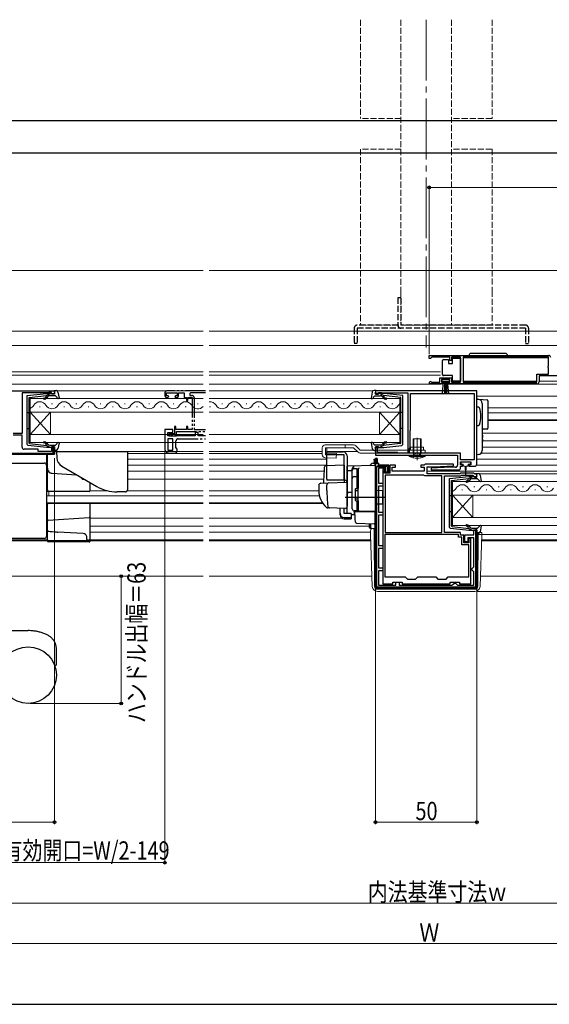
# Model space of a CAD drawing. Extents: x 0 to 1050, y 0 to 1573.
# Drawn here: x 324 to 586, y 0 to 486 of the extents above; entities that cross this region are included whole.
import ezdxf

# ---------------------------------------------------------------- set-up
doc = ezdxf.new("R2010")
doc.units = 0
for name, pattern in [('YCENTER_1', [13, 10, -1, 1, -1]), ('YDIVIDE_1', [15, 10, -1, 1, -1, 1, -1]), ('YHIDDEN_1', [4, 3, -1])]:
    doc.linetypes.add(name, pattern=pattern)
for name, color, linetype, lineweight in [('YKK_11', 7, 'CONTINUOUS', 30), ('YKK_11E', 7, 'CONTINUOUS', 13), ('YKK_12', 2, 'CONTINUOUS', 13), ('YKK_13', 4, 'CONTINUOUS', 30), ('YKK_D', 6, 'CONTINUOUS', 13)]:
    doc.layers.add(name, color=color, linetype=linetype, lineweight=lineweight)
doc.layers.add('YKK_ZWAK', color=7, linetype='CONTINUOUS')
doc.styles.add('text-b', font='extslim2.shx', dxfattribs={"width": 0.8, "bigfont": 'extfont2.shx'})

msp = doc.modelspace()

# ---------------------------------------------------------------- linework, layer by layer
at = {"layer": 'YKK_11', "linetype": 'ByBlock', "lineweight": -2, "ltscale": 0.5}
for p, q in [((526.5, 320.5), (585.5, 320.5)), ((526.5, 320.5), (585.5, 320.5)), ((526.5, 319), (526.5, 320.5)), ((527.2, 319), (526.5, 319)), ((527.5, 319.3), (527.2, 319)), ((527.8, 319.6), (527.5, 319.3)), ((536.7, 319.6), (527.8, 319.6)), ((536.7, 318), (536.7, 319.6)), ((537.5, 318), (536.7, 318)), ((542, 319.6), (537.5, 319.6)), ((537.5, 319.6), (537.5, 318)), ((542, 307.4), (542, 319.6)), ((585.4, 319.6), (543.2, 319.6)), ((543.2, 319.6), (543.2, 307.4)), ((585.4, 315.4), (585.4, 319.6)), ((579.6, 307.4), (579.6, 311.3)), ((579.6, 311.3), (585.4, 311.3)), ((585.2, 315.2), (585.4, 315.4)), ((585.2, 314.6), (585.2, 315.2)), ((585.4, 314.4), (585.2, 314.6)), ((585.4, 311.3), (585.4, 314.4)), ((533.4, 306.5), (527.05, 306.5)), ((527.4, 307.47), (527.6, 307.4)), ((527.6, 307.4), (531.7, 307.4)), ((531.7, 307.4), (531.7, 309.4)), ((531.7, 309.4), (537.5, 309.4)), ((536.7, 308.6), (532.5, 308.6)), ((532.5, 308.6), (532.5, 307.3)), ((532.5, 307.3), (533.4, 307.3)), ((533.4, 307.3), (533.4, 306.5)), ((535.8, 306.5), (535.8, 307.3)), ((535.8, 307.3), (536.7, 307.3)), ((579.7, 306.5), (535.8, 306.5)), ((536.7, 307.3), (536.7, 308.6)), ((537.5, 309.4), (537.5, 307.4)), ((537.5, 307.4), (542, 307.4)), ((543.2, 307.4), (579.6, 307.4)), ((590.7, 310.4), (580.7, 310.4)), ((580.7, 310.4), (580.7, 307.5)), ((277.5, 303), (341.5, 303)), ((338.2, 302), (325.5, 302)), ((325.5, 302), (325.5, 282)), ((338.43, 302.1), (338.2, 302)), ((338.65, 302.2), (338.43, 302.1)), ((340.1, 302.2), (338.65, 302.2)), ((340.1, 301.4), (340.1, 302.2)), ((341.5, 303), (341.5, 301.4)), ((550, 303), (500, 303)), ((500, 303), (500, 301.4)), ((501.4, 301.4), (501.4, 302.2)), ((501.4, 302.2), (502.85, 302.2)), ((502.85, 302.2), (503.08, 302.1)), ((503.08, 302.1), (503.3, 302)), ((503.3, 302), (516, 302)), ((516, 302), (516, 272.3)), ((517.3, 283.9), (517.3, 301.7)), ((517.3, 301.7), (548.7, 301.7)), ((548.7, 301.7), (548.7, 268.9)), ((548.7, 301.7), (548.7, 268.9)), ((550, 266.8), (550, 303)), ((341.5, 301.4), (340.1, 301.4)), ((500, 301.4), (501.4, 301.4)), ((517.1, 283.45), (517.2, 283.68)), ((517.1, 275.3), (517.1, 283.45)), ((517.2, 283.68), (517.3, 283.9)), ((325.5, 282), (321.1, 282)), ((501.4, 275.4), (500, 275.4)), ((500, 275.4), (500, 271.3)), ((500.9, 274.5), (501.1, 274.7)), ((500.9, 272.3), (500.9, 274.5)), ((501.1, 274.7), (501.4, 275)), ((501.4, 275), (501.4, 275.4)), ((516.7, 274.61), (517.1, 275.3)), ((516.7, 272.3), (516.7, 274.61)), ((500, 271.3), (540.5, 271.3)), ((516, 272.3), (500.9, 272.3)), ((541.9, 272.3), (516.7, 272.3)), ((540.5, 271.3), (540.5, 266.3)), ((541.9, 268.9), (541.9, 272.3)), ((548.7, 268.9), (541.9, 268.9)), ((542, 266.5), (542, 268)), ((542, 268), (547, 268)), ((547, 268), (547, 266.5)), ((503.6, 264.32), (503.6, 207.72)), ((504.6, 264.32), (503.6, 264.32)), ((504.4, 263.47), (504.5, 263.7)), ((504.4, 262.32), (504.4, 263.47)), ((504.5, 263.7), (504.6, 263.92)), ((504.6, 263.92), (504.6, 264.32)), ((509.8, 266.32), (507, 266.32)), ((507, 266.32), (507, 262.32)), ((508.2, 263.32), (508.2, 265.42)), ((508.2, 265.42), (509.8, 265.42)), ((524, 263.32), (508.2, 263.32)), ((509.8, 265.42), (509.8, 266.32)), ((524, 266.32), (522.4, 266.32)), ((522.4, 266.32), (522.4, 265.42)), ((522.4, 265.42), (524, 265.42)), ((524.5, 266.82), (524, 266.32)), ((524, 265.42), (524, 263.32)), ((538.49, 266.82), (524.5, 266.82)), ((525.5, 262.02), (525.5, 265.52)), ((525.5, 265.52), (529, 265.52)), ((537, 265.3), (527.49, 264.8)), ((527.49, 264.8), (527.51, 264)), ((527.51, 264), (541, 264)), ((529, 265.52), (538.51, 266.02)), ((539.5, 265.3), (537, 265.3)), ((538.51, 266.02), (538.49, 266.82)), ((543, 266.5), (542, 266.5)), ((542, 265), (542, 265.8)), ((542, 265.8), (543, 265.8)), ((543, 265.8), (543, 266.5)), ((547, 266.5), (546, 266.5)), ((546, 266.5), (546, 265.8)), ((546, 265.8), (549, 265.8)), ((507, 262.32), (504.4, 262.32)), ((504.8, 261.32), (504.8, 233.12)), ((504.8, 261.32), (504.8, 233.12)), ((523.78, 261.32), (504.8, 261.32)), ((524.04, 261.17), (523.78, 261.32)), ((524.3, 261.02), (524.04, 261.17)), ((532.7, 261.02), (524.3, 261.02)), ((541.7, 262.02), (525.5, 262.02)), ((532.7, 233.12), (532.7, 261.02)), ((534, 233.12), (534, 261.02)), ((534, 261.02), (542.11, 261.02)), ((542, 262.32), (541.7, 262.02)), ((548.5, 262.32), (542, 262.32)), ((542.11, 261.02), (542.41, 261.32)), ((542.41, 261.32), (548.09, 261.32)), ((548.09, 261.32), (548.51, 260.89)), ((548.8, 262.02), (548.5, 262.32)), ((548.51, 260.89), (548.6, 260.7)), ((548.6, 260.7), (548.9, 260.42)), ((550, 262.02), (548.8, 262.02)), ((548.9, 260.42), (550, 260.42)), ((550, 260.42), (550, 262.02)), ((541, 232.12), (504.6, 232.12)), ((541, 232.12), (504.6, 232.12)), ((504.6, 232.12), (504.6, 211.12)), ((504.8, 233.12), (532.7, 233.12)), ((542, 233.12), (534, 233.12)), ((541, 230.72), (541, 232.12)), ((542.6, 230.72), (541, 230.72)), ((542, 231.72), (542, 233.12)), ((543.6, 231.72), (542, 231.72)), ((542.6, 226.92), (542.6, 230.72)), ((543.6, 227.92), (543.6, 231.72)), ((547, 230.12), (546.1, 230.12)), ((546.1, 230.12), (546.1, 227.92)), ((547, 207.72), (547, 230.12)), ((546, 226.92), (542.6, 226.92)), ((546.1, 227.92), (543.6, 227.92)), ((546, 211.12), (546, 226.92)), ((504.6, 211.12), (514.7, 211.12)), ((514.7, 211.12), (515.8, 210.02)), ((515.8, 210.02), (519.8, 210.02)), ((519.8, 210.02), (520.9, 211.12)), ((520.9, 211.12), (529.7, 211.12)), ((529.7, 211.12), (530.8, 210.02)), ((530.8, 210.02), (534.8, 210.02)), ((534.8, 210.02), (535.9, 211.12)), ((535.9, 211.12), (546, 211.12)), ((503.6, 207.72), (508.6, 207.72)), ((508.6, 207.72), (508.6, 208.52)), ((508.6, 208.52), (513.1, 208.52)), ((513.1, 208.52), (513.1, 207.72)), ((513.1, 207.72), (536.9, 207.72)), ((536.9, 207.72), (536.9, 208.52)), ((536.9, 208.52), (541.4, 208.52)), ((541.4, 208.52), (541.4, 207.72)), ((541.4, 207.72), (547, 207.72))]:
    msp.add_line(p, q, dxfattribs=at)
at = {"layer": 'YKK_11', "linetype": 'ByBlock', "lineweight": 30, "ltscale": 0.5}
for p, q in [((325.5, 281.2), (321.1, 281.2)), ((325.5, 275.2), (325.5, 281.2)), ((333.5, 274.2), (326.5, 274.2)), ((333.5, 273.1), (333.5, 274.2)), ((340.1, 273.1), (333.5, 273.1)), ((341.5, 275.4), (340.1, 275.4)), ((340.1, 275.4), (340.1, 273.1)), ((340.9, 272.3), (340.9, 275.4)), ((340.9, 275.4), (341.5, 275.4)), ((341.5, 271.7), (341.5, 275.4)), ((341.5, 275.4), (341.5, 271.7)), ((313.1, 272.3), (340.9, 272.3)), ((313.5, 271.7), (341.5, 271.7)), ((341.5, 271.7), (313.5, 271.7)), ((500, 206.5), (500, 269.6)), ((500, 269.6), (500.8, 269.6)), ((500.8, 269.6), (500, 269.6)), ((500, 269.6), (500, 267.3)), ((500.8, 269.6), (500.8, 267.3)), ((500.8, 267.3), (500.8, 269.6)), ((500.8, 267.3), (500, 267.3)), ((500, 267.3), (500.8, 267.3)), ((500, 267.3), (500.8, 267.3)), ((500, 267.3), (500, 206.5)), ((500.6, 206.1), (500.6, 265.7)), ((500.6, 265.7), (505.9, 265.7)), ((500.8, 267.3), (501.5, 267.3)), ((501.5, 267.3), (500.8, 267.3)), ((501.5, 267.3), (501.5, 266.3)), ((501.5, 266.3), (501.5, 267.3)), ((501.5, 266.3), (506.5, 266.3)), ((506.5, 266.3), (501.5, 266.3)), ((505.1, 264.8), (501.5, 264.8)), ((501.5, 264.8), (501.5, 257.5)), ((505.1, 262.8), (505.1, 264.8)), ((506.5, 262.8), (505.1, 262.8)), ((505.9, 265.7), (505.9, 262.8)), ((505.9, 262.8), (506.5, 262.8)), ((506.5, 266.3), (506.5, 262.8)), ((506.5, 262.8), (506.5, 266.3)), ((501.5, 257.5), (503.6, 257.5)), ((503.6, 256), (501.5, 256)), ((501.5, 256), (501.5, 243.1)), ((503.6, 257.5), (503.6, 256)), ((501.5, 243.1), (503.6, 243.1)), ((503.6, 241.6), (501.5, 241.6)), ((501.5, 241.6), (501.5, 226.6)), ((503.6, 243.1), (503.6, 241.6)), ((548.6, 231.9), (548.6, 234.4)), ((548.6, 234.4), (550, 234.4)), ((550, 234.4), (549.4, 234.4)), ((549.4, 234.4), (549.4, 206.1)), ((550, 234.4), (550, 206.5)), ((550, 206.5), (550, 234.4)), ((544.1, 228.5), (544.1, 231.9)), ((544.1, 231.9), (548.6, 231.9)), ((548.5, 230.4), (545.6, 230.4)), ((545.6, 230.4), (545.6, 228.5)), ((548.5, 216.1), (548.5, 230.4)), ((501.5, 226.6), (503.6, 226.6)), ((503.6, 225.1), (501.5, 225.1)), ((501.5, 225.1), (501.5, 215.6)), ((503.6, 226.6), (503.6, 225.1)), ((545.6, 228.5), (544.1, 228.5)), ((501.5, 215.6), (503.6, 215.6)), ((503.6, 214.1), (501.5, 214.1)), ((501.5, 214.1), (501.5, 207)), ((503.6, 215.6), (503.6, 214.1)), ((547.5, 215.1), (548, 215.6)), ((547.5, 214.6), (547.5, 215.1)), ((548, 214.1), (547.5, 214.6)), ((548, 215.6), (548.5, 216.1)), ((548.5, 213.6), (548, 214.1)), ((548.5, 207), (548.5, 213.6)), ((549.4, 206.1), (500.6, 206.1)), ((549, 205.5), (501, 205.5)), ((501, 205.5), (549, 205.5)), ((501.5, 207), (510.1, 207)), ((510.1, 207), (510.1, 208.5)), ((510.1, 208.5), (511.6, 208.5)), ((511.6, 208.5), (511.6, 207)), ((511.6, 207), (537.9, 207)), ((537.9, 207), (538.4, 207.5)), ((538.4, 207.5), (538.9, 208)), ((538.9, 208), (539.4, 208)), ((539.4, 208), (539.9, 207.5)), ((539.9, 207.5), (540.4, 207)), ((540.4, 207), (548.5, 207))]:
    msp.add_line(p, q, dxfattribs=at)
at = {"layer": 'YKK_11', "linetype": 'Continuous', "lineweight": 13}
for p, q in [((340.9, 273.87), (341.5, 274.47)), ((324.59, 271.7), (325.19, 272.3)), ((327.41, 271.7), (328.01, 272.3)), ((330.24, 271.7), (330.84, 272.3)), ((333.07, 271.7), (333.67, 272.3)), ((335.9, 271.7), (336.5, 272.3)), ((338.73, 271.7), (339.33, 272.3)), ((500, 267.73), (500.8, 268.53)), ((500, 264.9), (500.6, 265.5)), ((500, 262.07), (500.6, 262.67)), ((500.8, 265.7), (501.55, 266.44)), ((503.63, 265.7), (504.23, 266.3)), ((505.9, 265.14), (506.5, 265.74)), ((500, 259.24), (500.6, 259.84)), ((500, 256.41), (500.6, 257.01)), ((500, 253.58), (500.6, 254.18)), ((500, 250.75), (500.6, 251.35)), ((500, 247.93), (500.6, 248.53)), ((500, 245.1), (500.6, 245.7)), ((500, 242.27), (500.6, 242.87)), ((500, 239.44), (500.6, 240.04)), ((500, 236.61), (500.6, 237.21)), ((500, 233.78), (500.6, 234.38)), ((500, 230.96), (500.6, 231.56)), ((500, 228.13), (500.6, 228.73)), ((549.4, 232.27), (550, 232.87)), ((549.4, 229.44), (550, 230.04)), ((500, 225.3), (500.6, 225.9)), ((549.4, 226.62), (550, 227.22)), ((549.4, 223.79), (550, 224.39)), ((500, 222.47), (500.6, 223.07)), ((500, 219.64), (500.6, 220.24)), ((549.4, 220.96), (550, 221.56)), ((500, 216.81), (500.6, 217.41)), ((500, 213.99), (500.6, 214.59)), ((549.4, 218.13), (550, 218.73)), ((549.4, 215.3), (550, 215.9)), ((500, 211.16), (500.6, 211.76)), ((549.4, 212.47), (550, 213.07)), ((549.4, 209.65), (550, 210.25)), ((500, 208.33), (500.6, 208.93)), ((500.29, 205.79), (500.72, 206.22)), ((502.83, 205.5), (503.43, 206.1)), ((505.66, 205.5), (506.26, 206.1)), ((508.49, 205.5), (509.09, 206.1)), ((511.31, 205.5), (511.91, 206.1)), ((514.14, 205.5), (514.74, 206.1)), ((516.97, 205.5), (517.57, 206.1)), ((519.8, 205.5), (520.4, 206.1)), ((522.63, 205.5), (523.23, 206.1)), ((525.46, 205.5), (526.06, 206.1)), ((528.28, 205.5), (528.88, 206.1)), ((531.11, 205.5), (531.71, 206.1)), ((533.94, 205.5), (534.54, 206.1)), ((536.77, 205.5), (537.37, 206.1)), ((539.6, 205.5), (540.2, 206.1)), ((542.43, 205.5), (543.03, 206.1)), ((545.26, 205.5), (545.86, 206.1)), ((548.08, 205.5), (548.68, 206.1)), ((549.4, 206.82), (550, 207.42))]:
    msp.add_line(p, q, dxfattribs=at)
at = {"layer": 'YKK_11', "linetype": 'ByBlock', "lineweight": -2, "ltscale": 0.5}
for centre, radius, start, end in [((585.5, 319.5), 1, 0, 90), ((527.05, 307.05), 0.55, 49.8806, 270), ((579.7, 307.5), 1, 270, 360), ((539.5, 266.3), 1, 270, 360), ((541, 265), 1, 270.0021, 360), ((549, 266.8), 1, 270, 360)]:
    msp.add_arc(centre, radius, start, end, dxfattribs=at)
at = {"layer": 'YKK_11', "linetype": 'ByBlock', "lineweight": 30, "ltscale": 0.5}
for centre, start, end in [((326.5, 275.2), 180, 270), ((501, 206.5), 180, 270), ((501, 206.5), 180, 270), ((501, 206.5), 180, 270), ((549, 206.5), 270, 360), ((549, 206.5), 270, 360)]:
    msp.add_arc(centre, 1, start, end, dxfattribs=at)
at = {"layer": 'YKK_11E', "linetype": 'YDIVIDE_1', "lineweight": -2}
for p, q in [((396, 302), (396, 300.8)), ((396.8, 300.5), (396.8, 302)), ((396.8, 302), (402, 302)), ((416, 303), (397, 303)), ((402, 302), (402, 300.5)), ((402.8, 300.8), (402.8, 302)), ((402.8, 302), (405.5, 302)), ((405.5, 302), (405.5, 299.8)), ((408.7, 302.1), (408.4, 301.8)), ((408.4, 301.8), (408.4, 300.7)), ((416, 302.1), (408.7, 302.1)), ((397.6, 300.5), (396.8, 300.5)), ((397, 299.8), (397.5, 299.8)), ((397.5, 299.8), (397.9, 300.2)), ((397.9, 300.2), (397.6, 300.5)), ((401.2, 300.5), (400.9, 300.2)), ((400.9, 300.2), (401.3, 299.8)), ((402, 300.5), (401.2, 300.5)), ((401.3, 299.8), (401.8, 299.8)), ((405.5, 299.8), (406.7, 299.8)), ((406.7, 299.8), (406.7, 298.3)), ((406.7, 298.3), (407.4, 298.3)), ((407.4, 298.3), (407.4, 299.8)), ((407.4, 299.8), (409.5, 299.8)), ((408.4, 300.7), (409.4, 300.7)), ((409.5, 299.8), (409.5, 284)), ((410.4, 299.7), (410.4, 283.9)), ((400, 284), (396, 284)), ((396, 284), (396, 274.3)), ((397.5, 280.8), (397.5, 282.5)), ((397.5, 282.5), (400, 282.5)), ((400, 282.5), (400, 284)), ((401.5, 285.5), (400.7, 285.5)), ((400.7, 285.5), (400.7, 281.8)), ((401.5, 284), (401.5, 285.5)), ((406.7, 284), (401.5, 284)), ((401.7, 280.8), (401.7, 283)), ((401.7, 283), (416, 283)), ((407.4, 285.5), (406.7, 285.5)), ((406.7, 285.5), (406.7, 284)), ((407.4, 284), (407.4, 285.5)), ((409.5, 284), (407.4, 284)), ((410.4, 283.9), (416, 283.9)), ((412.5, 282.5), (411, 282.5)), ((411, 282.5), (411, 280.8)), ((412.5, 280.8), (412.5, 282.5)), ((411, 280.8), (397.5, 280.8)), ((400, 279.3), (397.5, 279.3)), ((397.5, 279.3), (397.5, 273.8)), ((398.6, 282), (398.2, 282)), ((398.2, 282), (398.2, 280.8)), ((398.2, 280.8), (401.7, 280.8)), ((398.82, 281.9), (398.6, 282)), ((399.05, 281.8), (398.82, 281.9)), ((400.7, 281.8), (399.05, 281.8)), ((400, 273.8), (400, 279.3)), ((401.5, 275.01), (401.5, 278.3)), ((402.5, 279.3), (416, 279.3)), ((416, 280.8), (412.5, 280.8)), ((397.5, 273.8), (400, 273.8)), ((402, 274.3), (401.5, 275.01)), ((402, 273.3), (402, 274.3)), ((398, 272.3), (401, 272.3))]:
    msp.add_line(p, q, dxfattribs=at)
for centre, radius, start, end in [((397, 302), 1, 90, 180), ((397, 300.8), 1, 180, 270), ((401.8, 300.8), 1, 270, 0), ((409.4, 299.7), 1, 0, 90), ((402.5, 278.3), 1, 90, 180), ((398, 274.3), 2, 180, 270), ((401, 273.3), 1, 270, 0)]:
    msp.add_arc(centre, radius, start, end, dxfattribs=at)
at = {"layer": 'YKK_12', "linetype": 'YHIDDEN_1'}
for p, q in [((492.5, 486.39), (492.5, 437.5)), ((512.5, 486.39), (512.5, 352.5)), ((537.5, 486.39), (537.5, 352.5)), ((557.5, 486.39), (557.5, 437.5)), ((512.5, 437.5), (492.5, 437.5)), ((557.5, 437.5), (537.5, 437.5)), ((492.5, 422.5), (492.5, 352.5)), ((512.5, 422.5), (492.5, 422.5)), ((557.5, 422.5), (537.5, 422.5)), ((557.5, 422.5), (557.5, 352.5)), ((492.5, 352.5), (492.5, 335.5)), ((512.5, 352.5), (512.5, 335.5)), ((537.5, 352.5), (537.5, 335.5)), ((557.5, 352.5), (557.5, 335.5)), ((492.5, 335.5), (557.5, 335.5))]:
    msp.add_line(p, q, dxfattribs=at)
at = {"layer": 'YKK_12', "linetype": 'YCENTER_1', "ltscale": 3}
msp.add_line((525, 486.39), (525, 324.39), dxfattribs=at)
at = {"layer": 'YKK_12'}
for p, q in [((299.98, 362.5), (414.92, 362.5)), ((417.92, 362.5), (527.92, 362.5)), ((527.92, 362.5), (657.01, 362.5)), ((299.98, 332.5), (414.92, 332.5)), ((417.92, 332.5), (657.01, 332.5)), ((286.5, 325.5), (414.92, 325.5)), ((417.92, 325.5), (657.01, 325.5)), ((543.2, 319.3), (585.4, 319.3)), ((543.2, 307.8), (579.6, 307.8)), ((580.7, 307.8), (590.7, 307.8)), ((329.5, 277.5), (329.5, 299.3)), ((414.92, 299.3), (329.5, 299.3)), ((512, 299.3), (417.92, 299.3)), ((512, 277.5), (512, 299.3)), ((339.5, 292.5), (329.5, 281.5)), ((329.5, 292.5), (339.5, 281.5)), ((414.92, 292.5), (329.5, 292.5)), ((334.48, 295.14), (334.08, 295.14)), ((339.5, 281.5), (339.5, 292.5)), ((340.48, 296.66), (340.08, 296.66)), ((346.48, 295.14), (346.08, 295.14)), ((352.48, 296.66), (352.08, 296.66)), ((358.48, 295.14), (358.08, 295.14)), ((364.48, 296.66), (364.08, 296.66)), ((370.48, 295.14), (370.08, 295.14)), ((376.48, 296.66), (376.08, 296.66)), ((382.48, 295.14), (382.08, 295.14)), ((388.48, 296.66), (388.08, 296.66)), ((394.48, 295.14), (394.08, 295.14)), ((400.48, 296.66), (400.08, 296.66)), ((406.48, 295.14), (406.08, 295.14)), ((412.48, 296.66), (412.08, 296.66)), ((512, 292.5), (417.92, 292.5)), ((418.48, 295.14), (418.08, 295.14)), ((424.48, 296.66), (424.08, 296.66)), ((430.48, 295.14), (430.08, 295.14)), ((436.48, 296.66), (436.08, 296.66)), ((442.48, 295.14), (442.08, 295.14)), ((448.48, 296.66), (448.08, 296.66)), ((454.48, 295.14), (454.08, 295.14)), ((460.48, 296.66), (460.08, 296.66)), ((466.48, 295.14), (466.08, 295.14)), ((472.48, 296.66), (472.08, 296.66)), ((478.48, 295.14), (478.08, 295.14)), ((484.48, 296.66), (484.08, 296.66)), ((490.48, 295.14), (490.08, 295.14)), ((496.48, 296.66), (496.08, 296.66)), ((502, 281.5), (502, 292.5)), ((502, 292.5), (512, 281.5)), ((512, 292.5), (502, 281.5)), ((502.48, 295.14), (502.08, 295.14)), ((508.48, 296.66), (508.08, 296.66)), ((329.5, 281.5), (414.92, 281.5)), ((414.92, 277.5), (329.5, 277.5)), ((417.92, 281.5), (512, 281.5)), ((512, 277.5), (417.92, 277.5)), ((552.9, 278.3), (657.01, 278.3)), ((552.7, 275.3), (657.01, 275.3)), ((377.5, 272.1), (414.92, 272.1)), ((377.5, 269.3), (414.92, 269.3)), ((417.92, 272.1), (473.7, 272.1)), ((417.92, 269.3), (476, 269.3)), ((550, 269.3), (657.01, 269.3)), ((552.26, 272.3), (657.01, 272.3)), ((377.5, 266.3), (414.92, 266.3)), ((377.5, 263.3), (414.92, 263.3)), ((417.92, 266.3), (476, 266.3)), ((417.92, 263.3), (474.57, 263.3)), ((525.5, 263.3), (544.32, 263.3)), ((544.68, 263.3), (657.01, 263.3)), ((549.87, 266.3), (657.01, 266.3)), ((538, 236.5), (538, 258.3)), ((657.01, 258.3), (538, 258.3)), ((542.98, 254.14), (542.58, 254.14)), ((548.98, 255.66), (548.58, 255.66)), ((554.98, 254.14), (554.58, 254.14)), ((560.98, 255.66), (560.58, 255.66)), ((566.98, 254.14), (566.58, 254.14)), ((572.98, 255.66), (572.58, 255.66)), ((578.98, 254.14), (578.58, 254.14)), ((584.98, 255.66), (584.58, 255.66)), ((548, 251.5), (538, 240.5)), ((538, 251.5), (548, 240.5)), ((657.01, 251.5), (538, 251.5)), ((548, 240.5), (548, 251.5)), ((538, 240.5), (657.01, 240.5)), ((657.01, 236.5), (538, 236.5))]:
    msp.add_line(p, q, dxfattribs=at)
at = {"layer": 'YKK_12', "lineweight": 13}
for p, q in [((272, 312.5), (414.92, 312.5)), ((417.92, 312.5), (532, 312.5)), ((272, 310.8), (414.92, 310.8)), ((417.92, 310.8), (532.06, 310.8)), ((286.5, 306.3), (414.92, 306.3)), ((332.71, 303), (341.42, 303)), ((342.87, 303), (414.92, 303)), ((417.92, 306.3), (532.47, 306.3)), ((417.92, 303), (498.73, 303)), ((500.18, 303), (500.3, 303)), ((534.73, 306.3), (657.01, 306.3)), ((550, 300.4), (657.01, 300.4)), ((555.5, 294.7), (657.01, 294.7)), ((555.5, 292.2), (657.01, 292.2)), ((555.5, 288.8), (657.01, 288.8)), ((555.5, 288.4), (657.01, 288.4)), ((552.7, 282.2), (657.01, 282.2)), ((341.5, 273.1), (414.92, 273.1)), ((417.92, 273.1), (473.7, 273.1)), ((476.04, 273.1), (491, 273.1)), ((377.5, 259.4), (414.92, 259.4)), ((417.92, 259.4), (474.37, 259.4)), ((549.7, 262.02), (549.84, 262.02)), ((551.25, 262.02), (657.01, 262.01)), ((338.75, 251.2), (338.75, 253.4)), ((359, 253.7), (367.65, 253.7)), ((377.41, 253.7), (414.92, 253.7)), ((417.92, 253.7), (472, 253.7)), ((337.5, 251.2), (414.92, 251.2)), ((417.92, 251.2), (472.31, 251.2)), ((337.5, 247.8), (414.92, 247.8)), ((358.99, 247.4), (414.92, 247.4)), ((417.92, 247.8), (473.78, 247.8)), ((417.92, 247.4), (474.05, 247.4)), ((358.99, 240.2), (414.92, 240.2)), ((417.92, 240.2), (483.26, 240.2)), ((359, 236.2), (414.92, 236.2)), ((417.92, 236.2), (497, 236.2)), ((317.5, 229.4), (338.01, 229.4)), ((317.5, 228.9), (338, 228.9)), ((359, 233.2), (414.92, 233.2)), ((359, 229.4), (414.92, 229.4)), ((359, 228.9), (414.92, 228.9)), ((417.92, 233.2), (497.49, 233.2)), ((417.92, 229.4), (497.61, 229.4)), ((417.92, 228.9), (497.64, 228.9)), ((550, 232.1), (657.01, 232.1)), ((552.36, 228.9), (657.01, 228.9)), ((552.39, 229.4), (657.01, 229.4)), ((414.92, 211.5), (314.77, 211.5)), ((498.24, 211.5), (417.92, 211.5)), ((551.76, 211.5), (657.01, 211.5))]:
    msp.add_line(p, q, dxfattribs=at)
at = {"layer": 'YKK_12'}
for centre, start, end in [((334.28, 294.22), 29.2025, 150.7975), ((346.28, 294.22), 29.2025, 150.7975), ((358.28, 294.22), 29.2025, 150.7975), ((370.28, 294.22), 29.2025, 150.7975), ((382.28, 294.22), 29.2025, 150.7975), ((394.28, 294.22), 29.2025, 150.7975), ((406.28, 294.22), 29.2025, 150.7975), ((418.28, 294.22), 29.2025, 96.0202), ((430.28, 294.22), 29.2025, 150.7975), ((442.28, 294.22), 29.2025, 150.7975), ((454.28, 294.22), 29.2025, 150.7975), ((466.28, 294.22), 29.2025, 150.7975), ((478.28, 294.22), 29.2025, 150.7975), ((490.28, 294.22), 29.2025, 150.7975), ((502.28, 294.22), 29.2025, 150.7975), ((514.28, 294.22), 131.6455, 150.7975), ((328.28, 297.58), 290.7598, 330.7975), ((340.28, 297.58), 209.2025, 330.7975), ((352.28, 297.58), 209.2025, 330.7975), ((364.28, 297.58), 209.2025, 330.7975), ((376.28, 297.58), 209.2025, 330.7975), ((388.28, 297.58), 209.2025, 330.7975), ((400.28, 297.58), 209.2025, 330.7975), ((412.28, 297.58), 209.2025, 320.1766), ((424.28, 297.58), 209.2025, 330.7975), ((436.28, 297.58), 209.2025, 330.7975), ((448.28, 297.58), 209.2025, 330.7975), ((460.28, 297.58), 209.2025, 330.7975), ((472.28, 297.58), 209.2025, 330.7975), ((484.28, 297.58), 209.2025, 330.7975), ((496.28, 297.58), 209.2025, 330.7975), ((508.28, 297.58), 209.2025, 330.7975), ((536.78, 256.58), 290.7598, 330.7975), ((542.78, 253.22), 29.2025, 150.7975), ((548.78, 256.58), 209.2025, 330.7975), ((554.78, 253.22), 29.2025, 150.7975), ((560.78, 256.58), 209.2025, 330.7975), ((566.78, 253.22), 29.2025, 150.7975), ((572.78, 256.58), 209.2025, 330.7975), ((578.78, 253.22), 29.2025, 150.7975), ((584.78, 256.58), 209.2025, 330.7975)]:
    msp.add_arc(centre, 3.44, start, end, dxfattribs=at)
at = {"layer": 'YKK_13'}
for p, q in [((987.7, 436.5), (62.5, 436.5)), ((987.7, 420.5), (62.5, 420.5)), ((564.15, 321.5), (547.15, 321.5)), ((533, 317.55), (533, 318.05)), ((533, 311.55), (533, 317.55)), ((533.5, 318.55), (536, 318.55)), ((536, 318.55), (536, 316.55)), ((536, 316.55), (538, 316.55)), ((538, 316.55), (538, 319.25)), ((538, 319.25), (542, 319.25)), ((542, 319.25), (542, 307.85)), ((533, 311.05), (533, 311.55)), ((536.5, 308.6), (532.7, 308.6)), ((532.7, 308.6), (532.7, 307.75)), ((532.7, 307.75), (536.5, 307.75)), ((533.06, 301.62), (533.6, 307.75)), ((538, 310.55), (533.5, 310.55)), ((534.1, 307.75), (534.1, 301.6)), ((534.6, 307.75), (534.6, 301.6)), ((535.1, 307.75), (535.1, 301.6)), ((536.14, 301.62), (535.6, 307.75)), ((536.5, 307.75), (536.5, 308.6)), ((538, 307.85), (538, 310.55)), ((542, 307.85), (538, 307.85)), ((550, 298.9), (550.82, 298.85)), ((550.82, 298.85), (555.03, 298.59)), ((552.7, 296.85), (552.7, 293.86)), ((555.5, 298.09), (555.5, 297.59)), ((555.5, 297.59), (555.5, 285.14)), ((550.78, 295), (550, 295)), ((552.7, 293.86), (552.7, 276.54)), ((550, 286), (550.78, 286)), ((555.03, 284.14), (553.17, 284.03)), ((555.5, 285.14), (555.5, 284.64)), ((552.73, 281.85), (552.7, 281.97)), ((552.7, 277.23), (552.73, 277.35)), ((552.79, 281.6), (552.73, 281.85)), ((552.73, 277.35), (552.79, 277.6)), ((552.78, 281.6), (552.79, 281.6)), ((552.78, 280), (552.98, 280)), ((552.98, 279.2), (552.78, 279.2)), ((552.79, 277.6), (552.78, 277.6)), ((342.5, 273.11), (377.5, 273.11)), ((342.5, 273.1), (342.61, 269.96)), ((377.5, 273.11), (377.5, 254.11)), ((476, 259.39), (476, 272.89)), ((476, 272.89), (484, 272.89)), ((552.7, 276.54), (552.7, 273.55)), ((337.5, 271.7), (337.5, 266.89)), ((338, 266.33), (338, 271.72)), ((484.5, 271.39), (476, 271.39)), ((484.5, 258.89), (484.5, 271.39)), ((486, 270.89), (486, 246.59)), ((499.3, 269.3), (499.7, 269.3)), ((499.3, 268.8), (499.3, 269.3)), ((499.3, 268.8), (499.3, 267.28)), ((499.7, 269.3), (499.7, 268.8)), ((499.7, 267.3), (499.7, 268.8)), ((550.82, 271.55), (550, 271.5)), ((317.5, 267.38), (336.5, 267.38)), ((337.5, 266.89), (337.5, 266.38)), ((337.5, 266.38), (337.5, 265.38)), ((337.5, 265.38), (337.5, 241.39)), ((338, 264.8), (338, 266.33)), ((338, 254.11), (338, 264.8)), ((345.11, 265.81), (362.46, 255.79)), ((484.5, 266.34), (475.67, 266.03)), ((484.5, 266.34), (484.5, 257.84)), ((500, 266.09), (486, 265.85)), ((486, 263.62), (486, 265.85)), ((486, 265.39), (486, 265.4)), ((486, 265.19), (486, 265.39)), ((486, 263.62), (488.5, 263.65)), ((486, 252.44), (486, 263.62)), ((488.5, 263.71), (488.5, 264.51)), ((488.5, 244.76), (488.5, 263.71)), ((488.5, 244.74), (488.5, 263.62)), ((489.5, 264.62), (491, 264.62)), ((491, 254.74), (491, 264.64)), ((491, 264.12), (491.5, 264.12)), ((491.5, 264.24), (491.5, 264.28)), ((491.5, 260.6), (491.5, 264.24)), ((491.5, 264.12), (491.5, 254.74)), ((491.5, 262.93), (491.5, 262.47)), ((498.88, 267.25), (499.3, 267.28)), ((499.3, 267.28), (499.7, 267.3)), ((499.7, 267.3), (499.7, 266.09)), ((500, 261.3), (500, 266.09)), ((340.35, 262.31), (340.35, 262.3)), ((340.35, 262.3), (352.46, 261.56)), ((354.44, 260.42), (355.18, 259.56)), ((355.53, 259.39), (356.3, 259.35)), ((355.53, 259.39), (355.53, 259.39)), ((359, 257.79), (359, 254.07)), ((485, 258.89), (476.13, 258.89)), ((476.75, 257.57), (485.48, 257.87)), ((489.5, 260.68), (491, 260.68)), ((491, 260.16), (491.5, 260.16)), ((491.5, 260.12), (491.5, 260.6)), ((491.5, 244.67), (491.5, 260.12)), ((500, 261.3), (500, 260.33)), ((500, 244.39), (500, 260.33)), ((338, 254.11), (338, 253.9)), ((358.7, 253.4), (338.5, 253.4)), ((358.7, 253.4), (358.7, 253.4)), ((358.7, 253.4), (358.7, 253.4)), ((358.7, 253.4), (358.7, 253.4)), ((359, 254.07), (359, 253.7)), ((376.5, 253.11), (372.46, 253.11)), ((472, 256.44), (472, 253.89)), ((472.97, 257.44), (476.75, 257.57)), ((476, 253.89), (476, 256.59)), ((486, 257.37), (486, 246.89)), ((486, 253.59), (486, 254.19)), ((486, 252.59), (486, 253.19)), ((490, 254.44), (490, 249.04)), ((490, 253.74), (491.5, 253.74)), ((490.3, 254.74), (491.5, 254.74)), ((491.5, 254.89), (491.5, 255.39)), ((503.5, 253.69), (500, 253.75)), ((503.5, 253.69), (503.5, 247.09)), ((504.5, 250.39), (485, 250.39)), ((488.5, 252.89), (486, 252.85)), ((486, 249.1), (486, 252.85)), ((486, 252.08), (486, 252.44)), ((486, 251.11), (486, 252.08)), ((486, 251.07), (486, 251.11)), ((486, 249.59), (486, 250.19)), ((486, 248.59), (486, 249.19)), ((486, 248.59), (486, 249.19)), ((486, 248.59), (486, 249.19)), ((486, 248.27), (486, 249.1)), ((486, 248.59), (486, 246.89)), ((486, 248.59), (486, 246.89)), ((486, 242.53), (486, 248.27)), ((490, 249.74), (491.5, 249.74)), ((490.3, 248.74), (491.5, 248.74)), ((491, 243.74), (491, 248.74)), ((491.5, 248.74), (491.5, 244.24)), ((491.5, 248.19), (491.5, 248.69)), ((338, 239.4), (338, 247.1)), ((338.5, 247.6), (358.7, 247.6)), ((358.7, 247.6), (358.7, 247.6)), ((358.7, 247.6), (358.7, 247.6)), ((358.7, 247.6), (358.7, 247.6)), ((359, 247.3), (359, 247.15)), ((359, 247.15), (359, 240.69)), ((477.26, 245.2), (476.41, 245.23)), ((485.26, 244.92), (476.43, 245.23)), ((482.5, 242.38), (482.5, 245.01)), ((484.5, 242.38), (484.5, 244.94)), ((485.96, 246.64), (485.77, 245.34)), ((486, 246.89), (485.96, 246.64)), ((491.98, 243.67), (489.47, 243.76)), ((489.47, 243.76), (489.47, 241.98)), ((491, 243.74), (489.5, 243.74)), ((489.98, 240.24), (489.7, 243.39)), ((489.7, 243.39), (489.73, 243.39)), ((489.73, 243.39), (499.7, 243.39)), ((491, 244.24), (491.5, 244.24)), ((491.5, 244.17), (491.5, 244.67)), ((500, 243.39), (491.98, 243.67)), ((499, 243.43), (500, 243.39)), ((499.7, 243.4), (499.7, 235.4)), ((499.7, 243.39), (499.7, 240.05)), ((503.5, 247.09), (500, 247.03)), ((500, 244.39), (500, 243.39)), ((337.5, 241.39), (337.5, 238.13)), ((338, 238.66), (338, 239.4)), ((338, 234.57), (338, 238.66)), ((338.47, 239.16), (358.7, 240.4)), ((358.7, 240.4), (358.7, 240.4)), ((358.7, 240.4), (358.7, 240.4)), ((359, 240.69), (359, 240.1)), ((359, 240.1), (359, 239.9)), ((359, 239.9), (359, 232.7)), ((482.5, 241.72), (482.5, 242.38)), ((487.9, 242.38), (484.5, 242.38)), ((484.5, 240.44), (487.9, 240.44)), ((484.5, 239.78), (487.9, 239.78)), ((487.9, 242.38), (487.9, 240.44)), ((487.9, 242), (489.47, 241.98)), ((487.9, 240.44), (487.9, 239.78)), ((490.02, 239.78), (489.98, 240.24)), ((490.16, 238.16), (490.02, 239.78)), ((499.7, 240.05), (499.7, 239.41)), ((499.7, 239.41), (499.7, 237.7)), ((337.5, 238.13), (337.5, 231.53)), ((338, 234.15), (338, 234.57)), ((338, 233.57), (338, 234.15)), ((338, 229.6), (338, 233.57)), ((490.64, 237.71), (499.39, 237.4)), ((497, 235.54), (497, 237.49)), ((497.73, 235.02), (497.47, 235.04)), ((497.53, 237.47), (497.53, 235.5)), ((497.92, 235.01), (497.73, 235.02)), ((497.88, 235.03), (497.96, 235.01)), ((497.96, 235.01), (497.97, 235.01)), ((498.88, 234.95), (497.98, 235.01)), ((499.3, 234.92), (498.88, 234.95)), ((499.7, 234.9), (499.3, 234.92)), ((499.7, 235.4), (499.7, 234.9)), ((500, 234.88), (499.7, 234.9)), ((336.5, 230.12), (317.5, 230.12)), ((337.5, 231.53), (337.5, 231.12)), ((338, 229.47), (338, 229.6)), ((338, 228.9), (338, 229.47)), ((358.7, 229.03), (338.5, 229.03)), ((355.62, 232.52), (343.24, 233.28)), ((357.5, 230.66), (357.5, 230.68)), ((357.5, 230.67), (357.5, 230.65)), ((357.5, 230.65), (357.5, 230.59)), ((357.5, 229.6), (357.5, 230.59)), ((358.44, 229.41), (358.7, 229.41)), ((358.7, 229.4), (358.7, 229.4)), ((358.7, 229.03), (358.7, 229.03)), ((359, 232.7), (359, 232.22)), ((359, 232.22), (359, 229.61)), ((359, 229.61), (359, 229.4)), ((359, 229.4), (359, 229.29)), ((359, 229.29), (359, 228.73)), ((359, 228.73), (359, 228.7)), ((358.7, 228.4), (338.5, 228.4)), ((358.7, 228.4), (358.7, 228.4))]:
    msp.add_line(p, q, dxfattribs=at)
at = {"layer": 'YKK_13', "linetype": 'YHIDDEN_1'}
for p, q in [((511, 349), (511, 335.5)), ((512.5, 349), (511, 349)), ((512.5, 349), (512.5, 335.5)), ((489.5, 334), (489.5, 326.5)), ((511, 335.5), (491, 335.5)), ((491, 334), (491, 326.5)), ((574, 334), (491, 334)), ((574, 335.5), (512.5, 335.5)), ((574, 334), (574, 326.5)), ((575.5, 334), (575.5, 326.5)), ((491, 326.5), (489.5, 326.5)), ((574, 326.5), (575.5, 326.5))]:
    msp.add_line(p, q, dxfattribs=at)
at = {"layer": 'YKK_13', "linetype": 'ByBlock', "lineweight": -2, "ltscale": 0.5}
for p, q in [((328.1, 300.7), (337.58, 301.8)), ((337.58, 301.8), (341.7, 301.8)), ((337.6, 300.79), (339.6, 301.8)), ((341.7, 301.8), (341.31, 303.2)), ((341.31, 303.2), (342.27, 303.2)), ((343.25, 302.38), (343.81, 299.38)), ((498.35, 302.38), (497.79, 299.38)), ((500.29, 303.2), (499.33, 303.2)), ((499.9, 301.8), (500.29, 303.2)), ((504.02, 301.8), (499.9, 301.8)), ((504, 300.79), (502, 301.8)), ((513.5, 300.7), (504.02, 301.8)), ((328.1, 276.55), (328.1, 300.7)), ((329.1, 299.8), (337.6, 300.79)), ((329.1, 288.4), (329.1, 299.8)), ((337.16, 299.82), (337.53, 300.26)), ((337.53, 300.26), (337.27, 300.75)), ((337.32, 300.75), (337.33, 300.75)), ((338.3, 300.24), (337.62, 299.44)), ((342, 300.6), (339.07, 300.6)), ((343.33, 299.14), (342, 300.6)), ((343.81, 299.38), (343.33, 299.14)), ((497.79, 299.38), (498.27, 299.14)), ((498.27, 299.14), (499.6, 300.6)), ((499.6, 300.6), (502.53, 300.6)), ((503.3, 300.24), (503.98, 299.44)), ((512.5, 299.8), (504, 300.79)), ((504.07, 300.26), (504.33, 300.75)), ((504.44, 299.82), (504.07, 300.26)), ((504.28, 300.75), (504.27, 300.75)), ((512.5, 288.4), (512.5, 299.8)), ((513.5, 276.55), (513.5, 300.7)), ((328.1, 292.4), (329.1, 292.4)), ((513.5, 292.4), (512.5, 292.4)), ((329.1, 277.27), (329.1, 288.4)), ((512.5, 277.27), (512.5, 288.4)), ((328.1, 284.4), (329.1, 284.4)), ((513.5, 284.4), (512.5, 284.4)), ((329.37, 276.97), (329.1, 277.27)), ((337.62, 277.36), (338.3, 276.56)), ((342, 276.2), (343.33, 277.66)), ((343.81, 277.42), (343.25, 274.42)), ((343.33, 277.66), (343.81, 277.42)), ((498.27, 277.66), (497.79, 277.42)), ((497.79, 277.42), (498.35, 274.42)), ((499.6, 276.2), (498.27, 277.66)), ((503.98, 277.36), (503.3, 276.56)), ((512.23, 276.97), (512.5, 277.27)), ((328.54, 276.05), (328.1, 276.55)), ((337.58, 275), (328.54, 276.05)), ((329.37, 276.97), (337.6, 276.01)), ((337.53, 276.54), (337.16, 276.98)), ((337.27, 276.05), (337.53, 276.54)), ((341.7, 275), (337.58, 275)), ((337.6, 276.01), (339.6, 275)), ((339.07, 276.2), (342, 276.2)), ((341.31, 273.6), (341.7, 275)), ((342.27, 273.6), (341.31, 273.6)), ((499.33, 273.6), (500.29, 273.6)), ((502.53, 276.2), (499.6, 276.2)), ((500.29, 273.6), (499.9, 275)), ((499.9, 275), (504.02, 275)), ((504, 276.01), (502, 275)), ((512.23, 276.97), (504, 276.01)), ((504.02, 275), (513.06, 276.05)), ((504.07, 276.54), (504.44, 276.98)), ((504.33, 276.05), (504.07, 276.54)), ((513.06, 276.05), (513.5, 276.55)), ((536.51, 259.7), (545.99, 260.8)), ((536.51, 235.55), (536.51, 259.7)), ((537.51, 258.8), (546.01, 259.79)), ((537.51, 247.4), (537.51, 258.8)), ((545.57, 258.82), (545.94, 259.26)), ((545.94, 259.26), (545.68, 259.75)), ((545.73, 259.75), (545.74, 259.75)), ((545.99, 260.8), (550.11, 260.8)), ((546.01, 259.79), (548.01, 260.8)), ((546.71, 259.24), (546.03, 258.44)), ((550.41, 259.6), (547.48, 259.6)), ((550.11, 260.8), (549.72, 262.2)), ((549.72, 262.2), (550.68, 262.2)), ((551.74, 258.14), (550.41, 259.6)), ((551.66, 261.38), (552.22, 258.38)), ((552.22, 258.38), (551.74, 258.14)), ((536.51, 251.4), (537.51, 251.4)), ((536.51, 243.4), (537.51, 243.4)), ((537.51, 236.27), (537.51, 247.4)), ((536.95, 235.05), (536.51, 235.55)), ((545.99, 234), (536.95, 235.05)), ((537.78, 235.97), (537.51, 236.27)), ((537.78, 235.97), (546.01, 235.01)), ((545.94, 235.54), (545.57, 235.98)), ((545.68, 235.05), (545.94, 235.54)), ((550.11, 234), (545.99, 234)), ((546.01, 235.01), (548.01, 234)), ((546.03, 236.36), (546.71, 235.56)), ((547.48, 235.2), (550.41, 235.2)), ((549.72, 232.6), (550.11, 234)), ((550.41, 235.2), (551.74, 236.66)), ((552.22, 236.42), (551.66, 233.42)), ((551.74, 236.66), (552.22, 236.42)), ((550.68, 232.6), (549.72, 232.6))]:
    msp.add_line(p, q, dxfattribs=at)
at = {"layer": 'YKK_13', "lineweight": 13}
for p, q in [((550, 285.95), (550, 271.5)), ((518.88, 272.3), (518.88, 279.3)), ((520.5, 268.87), (520.5, 279.81)), ((522.12, 272.3), (522.12, 279.3)), ((485, 276.4), (485, 274.9)), ((489.2, 274.9), (491.36, 272.74)), ((490.26, 275.96), (492.42, 273.8)), ((510.9, 272.8), (500.9, 272.8)), ((500.9, 272.8), (500.9, 272.3)), ((510.9, 272.3), (510.9, 272.8)), ((522.5, 273.8), (522.5, 272.3)), ((492.42, 272.3), (524.5, 272.3)), ((518.88, 272.3), (518.77, 271.47)), ((522.12, 272.3), (522.23, 271.47)), ((542.2, 267.7), (542.2, 267.2)), ((546.5, 268), (542.5, 268)), ((546.8, 267.2), (546.8, 267.7)), ((542.5, 266.9), (543.25, 266.9)), ((543.25, 266.9), (543.25, 266.3)), ((543.65, 265.9), (544.25, 265.9)), ((544.25, 265.9), (544.35, 261.95)), ((544.75, 265.9), (544.65, 261.95)), ((544.75, 265.9), (545.35, 265.9)), ((545.75, 266.3), (545.75, 266.9)), ((545.75, 266.9), (546.5, 266.9)), ((497.49, 232.97), (497.53, 234.01)), ((498.52, 234.97), (499.24, 234.97)), ((498.52, 234.97), (499.24, 234.97)), ((498.52, 234.97), (498.52, 234.97)), ((499.25, 234.1), (499.24, 234.97)), ((499.25, 233.62), (499.25, 234.1)), ((499.26, 232.1), (499.25, 233.62)), ((497.49, 232.97), (497.52, 232.1)), ((497.52, 232.1), (498.42, 206.41)), ((499.26, 233), (500, 233)), ((499.49, 206.49), (499.26, 232.1)), ((499.26, 232.1), (500, 232.1)), ((550, 233), (552.01, 233)), ((550, 232.1), (550.74, 232.1)), ((550.51, 206.49), (550.74, 232.1)), ((550.74, 232.1), (551.48, 232.1)), ((552.48, 232.1), (551.48, 232.1)), ((551.58, 206.41), (552.48, 232.1)), ((552.51, 232.97), (552.48, 232.1)), ((500.99, 205), (500.91, 205)), ((500.99, 205), (549.01, 205)), ((549.09, 205), (549.01, 205)), ((500.91, 204), (549.09, 204))]:
    msp.add_line(p, q, dxfattribs=at)
at = {"layer": 'YKK_13', "lineweight": 13, "ltscale": 0.5}
for p, q in [((522.5, 279.3), (518.5, 279.3)), ((518.5, 279.3), (518.5, 272.3)), ((520.75, 279.3), (520.25, 279.3)), ((520.5, 279.05), (520.5, 279.55)), ((522.5, 279.3), (522.5, 272.3)), ((473.7, 271.46), (473.7, 274.9)), ((475.2, 276.4), (489.2, 276.4)), ((475.32, 274.9), (489.2, 274.9)), ((492.42, 273.8), (524.5, 273.8)), ((523.7, 275.3), (517.3, 275.3)), ((517.3, 273.8), (517.3, 275.3)), ((520.5, 271.39), (520.5, 276.95)), ((523.7, 273.8), (523.7, 275.3)), ((524.5, 273.8), (524.5, 272.3)), ((524.5, 271.3), (516.5, 271.3)), ((516.5, 271.3), (516.56, 270.66)), ((516.56, 270.66), (524.44, 270.66)), ((518.5, 272.3), (518.76, 271.57)), ((518.5, 272.3), (522.5, 272.3)), ((522.5, 272.3), (522.24, 271.57)), ((524.5, 271.3), (524.44, 270.66))]:
    msp.add_line(p, q, dxfattribs=at)
at = {"layer": 'YKK_13', "linetype": 'Continuous', "lineweight": 13}
for p, q in [((475.32, 271.45), (475.32, 274.9)), ((476.04, 272.2), (476.04, 274.9)), ((475.16, 269.96), (480.64, 269.8)), ((475.32, 271.45), (480.68, 271.3)), ((476.04, 272.2), (480.7, 272.07)), ((480.64, 269.8), (480.7, 272.07))]:
    msp.add_line(p, q, dxfattribs=at)
at = {"layer": 'YKK_13', "linetype": 'YHIDDEN_1', "lineweight": 13, "ltscale": 0.5}
for p, q in [((518.5, 275.3), (518.5, 272.3)), ((518.8, 275.3), (518.8, 272.3)), ((522.2, 275.3), (522.2, 272.3)), ((522.5, 275.3), (522.5, 273.8))]:
    msp.add_line(p, q, dxfattribs=at)
at = {"layer": 'YKK_13', "linetype": 'YHIDDEN_1', "lineweight": 13}
for p, q in [((518.5, 270.01), (519.36, 271.74)), ((519.36, 271.74), (520.5, 272.35)), ((521.65, 271.74), (520.5, 272.35)), ((522.5, 270.01), (521.65, 271.74))]:
    msp.add_line(p, q, dxfattribs=at)
at = {"layer": 'YKK_13', "linetype": 'Continuous', "ltscale": 0.5}
for p, q in [((314.23, 184.61), (328.5, 184.61)), ((324.5, 184.61), (328.5, 184.61)), ((332.73, 184.2), (328.5, 184.61)), ((342.5, 167.9), (342.5, 175.26))]:
    msp.add_line(p, q, dxfattribs=at)
msp.add_circle((328.5, 162.61), 14, dxfattribs=at)
at = {"layer": 'YKK_13', "linetype": 'YHIDDEN_1'}
for centre, start, end in [((491, 334), 90, 180), ((512.5, 335.5), 180, 270), ((574, 334), 0, 90)]:
    msp.add_arc(centre, 1.5, start, end, dxfattribs=at)
at = {"layer": 'YKK_13'}
for centre, radius, start, end in [((547.15, 320.5), 1, 90, 180), ((564.15, 320.5), 1, 0, 90), ((533.5, 318.05), 0.5, 90, 180), ((533.5, 311.05), 0.5, 180, 270), ((550.7, 296.85), 2, 0, 86.5), ((555, 298.09), 0.5, 0, 86.5), ((550.78, 294.5), 0.5, 20.3544, 90), ((540, 290.5), 12, 339.6456, 20.3544), ((550.78, 286.5), 0.5, 270, 339.6456), ((553.2, 283.53), 0.5, 93.5, 180), ((555, 284.64), 0.5, 273.5, 0), ((543.5, 279.6), 9.49, 2.4153, 12.1641), ((543.5, 279.6), 9.29, 357.5315, 2.4685), ((543.5, 279.6), 9.49, 347.8359, 357.5847), ((484, 270.89), 2, 0, 90), ((550.7, 273.55), 2, 273.5, 0), ((347.61, 270.14), 5, 182, 240), ((336.5, 266.38), 0.999, 0.0535, 90.0535), ((340.5, 264.8), 2.5, 180.1004, 243.197), ((340.5, 264.8), 2.5, 180, 180.1004), ((589.3, 255.39), 115, 175.1492, 178.9576), ((475.71, 265.03), 1, 92, 175.1492), ((489.5, 264.51), 1, 128.5722, 180), ((489.5, 263.72), 0.998, 91.8752, 180.0176), ((489.5, 263.62), 1, 90, 180), ((489.51, 264.5), 1.01, 92.3929, 128.6594), ((492.07, 264.23), 0.569, 98.6541, 174.8787), ((499, 265.25), 2, 93.5, 156.7567), ((340.5, 264.8), 2.5, 243.197, 266.3996), ((340.5, 264.8), 2.5, 266.3996, 266.5), ((355.56, 259.89), 0.5, 221.0539, 266.4552), ((477, 259.39), 1, 180, 210), ((485, 257.89), 1, 0, 90), ((485.5, 257.37), 0.5, 0, 92), ((489.5, 259.68), 1, 90, 180), ((338.5, 253.9), 0.5, 180, 270), ((358.7, 253.7), 0.3, 270.5, 0), ((372.46, 273.11), 20, 240, 270), ((376.5, 254.11), 1, 270, 0), ((473, 256.44), 1, 92, 180), ((483, 253.79), 11, 179.4814, 229.1719), ((477, 256.59), 1, 92, 180), ((557, 253.9), 81, 180.0086, 185.5306), ((490.3, 254.44), 0.3, 90, 180), ((481.01, 246.96), 7.72, 44.7071, 49.6811), ((490.3, 249.04), 0.3, 180, 270), ((338.5, 247.1), 0.5, 90, 180), ((358.7, 247.3), 0.3, 0, 89.5), ((476.46, 246.23), 1, 229.1719, 268), ((477.37, 246.19), 1, 185.5306, 268), ((485.27, 245.42), 0.5, 268, 351.4692), ((489.5, 244.76), 1, 180, 268), ((489.5, 244.74), 1, 180, 270), ((492, 244.17), 0.5, 180, 268), ((338.5, 238.66), 0.5, 93.5, 180), ((358.7, 240.1), 0.3, 0, 89.5), ((486.5, 242.53), 0.5, 180, 196.5703), ((338.5, 234.15), 0.5, 180, 264.9628), ((360.35, 484.61), 251.91, 265.0154, 265.9025), ((490.66, 238.21), 0.5, 185, 268.027), ((497.5, 235.54), 0.5, 180, 266.5), ((498.03, 235.5), 0.5, 180, 250.5594), ((497.7, 234.56), 0.5, 69.0542, 70.5594), ((499.4, 237.7), 0.3, 268, 0), ((338.47, 229.5), 0.47, 184.4019, 273.8112), ((338.5, 228.9), 0.5, 180, 270), ((355.5, 230.53), 2, 47.4133, 86.5), ((355.5, 230.53), 2, 4.661, 47.4133), ((357.76, 230.71), 0.261, 184.6612, 186.6515), ((358.74, 229.67), 0.266, 262.0412, 348.0884), ((358.72, 229.31), 0.282, 266.6385, 355.6435), ((358.7, 228.7), 0.3, 270.5, 0)]:
    msp.add_arc(centre, radius, start, end, dxfattribs=at)
at = {"layer": 'YKK_13', "linetype": 'ByBlock', "lineweight": -2, "ltscale": 0.5}
for centre, radius, start, end in [((342.27, 302.2), 1, 10.5121, 90), ((499.33, 302.2), 1, 90, 169.4879), ((336.47, 299.2), 0.3, 90, 270), ((336.47, 300.4), 0.9, 270, 320), ((336.47, 300.4), 1.5, 270, 320), ((339.07, 299.6), 1, 90, 140), ((502.53, 299.6), 1, 40, 90), ((505.12, 300.4), 1.5, 220, 270), ((505.12, 300.4), 0.9, 220, 270), ((505.12, 299.2), 0.3, 270, 90), ((336.47, 277.6), 0.3, 90, 270), ((336.47, 276.4), 1.5, 40, 90), ((336.47, 276.4), 0.9, 40, 90), ((505.12, 276.4), 1.5, 90, 140), ((505.12, 276.4), 0.9, 90, 140), ((505.12, 277.6), 0.3, 270, 90), ((339.07, 277.2), 1, 220, 270), ((342.27, 274.6), 1, 270, 349.4878), ((499.33, 274.6), 1, 190.5122, 270), ((502.53, 277.2), 1, 270, 320), ((544.89, 258.2), 0.3, 90, 270), ((544.89, 259.4), 0.9, 270, 320), ((544.89, 259.4), 1.5, 270, 320), ((547.48, 258.6), 1, 90, 140), ((550.68, 261.2), 1, 10.5121, 90), ((544.89, 236.6), 0.3, 90, 270), ((544.89, 235.4), 1.5, 40, 90), ((544.89, 235.4), 0.9, 40, 90), ((547.48, 236.2), 1, 220, 270), ((550.68, 233.6), 1, 270, 349.4878)]:
    msp.add_arc(centre, radius, start, end, dxfattribs=at)
at = {"layer": 'YKK_13', "lineweight": 13, "ltscale": 0.5}
for centre, radius, start, end in [((475.2, 274.9), 1.5, 90, 180), ((489.2, 274.9), 1.5, 45, 90), ((520.5, 279.3), 9.5, 245.4723, 294.5277), ((518.57, 271.5), 0.2, 270, 19.4219), ((522.43, 271.5), 0.2, 160.5781, 270)]:
    msp.add_arc(centre, radius, start, end, dxfattribs=at)
at = {"layer": 'YKK_13', "lineweight": 13}
for centre, radius, start, end in [((492.42, 273.8), 1.5, 225, 270), ((542.5, 267.7), 0.3, 90, 180), ((546.5, 267.7), 0.3, 0, 90), ((542.5, 267.2), 0.3, 180, 270), ((543.65, 266.3), 0.4, 180, 270), ((545.35, 266.3), 0.4, 270, 359.9978), ((546.5, 267.2), 0.3, 270, 0), ((544.5, 261.95), 0.15, 181.5265, 358.4731), ((500.91, 206.5), 2.5, 182, 270), ((500.99, 206.5), 1.5, 180.5, 270), ((549.01, 206.5), 1.5, 270, 359.5), ((549.09, 206.5), 2.5, 270, 358)]:
    msp.add_arc(centre, radius, start, end, dxfattribs=at)
at = {"layer": 'YKK_13', "linetype": 'Continuous', "lineweight": 13}
msp.add_arc((475.2, 271.46), 1.5, 180, 268.3634, dxfattribs=at)
at = {"layer": 'YKK_13', "linetype": 'Continuous', "ltscale": 0.5}
msp.add_arc((342, 167.9), 0.5, 201.4033, 0, dxfattribs=at)
at = {"layer": 'YKK_13'}
for centre, major_axis, ratio, start_param, end_param in [((550.5, 299.37), (0.365, 0.342), 0.999928, 2.387767, 3.895316), ((340.51, 264.8), (2.26, 1.08), 0.996364, 3.80018, 4.205141), ((358.7, 254.15), (-0.003, 0.75), 0.002929, 3.141608, 3.159567), ((358.7, 247.1), (0.003, 0.5), 0.004018, 6.253335, 6.283171), ((484.5, 242.38), (2, 0), 0.971846, 3.141593, 4.712389), ((484.5, 241.72), (2, 0), 0.971846, 3.141593, 4.712389), ((336.5, 231.12), (0, -1), 0.998135, 0, 1.570796), ((334.4, 234.82), (10.83, -1.48), 0.052468, 5.540644, 5.674368), ((358.5, 229.6), (1, 0), 0.347898, 3.141593, 3.848227), ((358.5, 230.1), (0.95, 0.572), 0.547294, 3.530069, 4.333144), ((373.04, 230.1), (14.33, 0.7), 0.050074, 3.139161, 3.140982)]:
    msp.add_ellipse(centre, major_axis=major_axis, ratio=ratio, start_param=start_param, end_param=end_param, dxfattribs=at)
at = {"layer": 'YKK_13', "lineweight": 13, "extrusion": (0, 0, -1)}
for centre, major_axis, ratio, start_param, end_param in [((498.52, 233.97), (-1, -0.017), 0.999086, 0.05247, 1.588216), ((552.01, 232.97), (-0.5, 0), 0.052503, 1.573856, 3.143435)]:
    msp.add_ellipse(centre, major_axis=major_axis, ratio=ratio, start_param=start_param, end_param=end_param, dxfattribs=at)
at = {"layer": 'YKK_13', "linetype": 'Continuous', "ltscale": 0.5}
for points in [[(332.45, 184.25), (332.41, 184.26), (331.92, 184.34), (331.05, 184.46), (329.89, 184.57), (328.56, 184.61), (328.5, 184.61)], [(337.93, 182.49), (336.25, 183.2), (334.51, 183.77), (332.73, 184.2)], [(342.5, 175.26), (342.36, 176.75), (341.94, 178.2), (341.26, 179.53), (340.35, 180.72), (339.22, 181.72), (337.93, 182.49)], [(341.34, 168.2), (341.36, 168.15), (341.48, 167.86), (341.52, 167.75), (341.54, 167.72)]]:
    msp.add_spline(points, degree=3, dxfattribs=at)
at = {"layer": 'YKK_D', "ltscale": 1.5}
for p, q in [((526.5, 321.2), (526.5, 404.47)), ((774, 403.47), (526.5, 403.47)), ((341.5, 269.8), (341.5, 89)), ((359.03, 211.5), (375.4, 211.5)), ((374.4, 148.61), (374.4, 211.5)), ((500, 205.5), (500, 89)), ((550, 205.5), (550, 89)), ((329.5, 148.61), (375.4, 148.61)), ((341.5, 90), (282.51, 90)), ((550, 90), (500, 90)), ((293.01, 50), (757, 50)), ((777, 30), (273, 30))]:
    msp.add_line(p, q, dxfattribs=at)
at = {"layer": 'YKK_D'}
for p, q in [((396, 273.3), (396, 69)), ((550.09, 204), (601.5, 204)), ((282.5, 70), (396, 70))]:
    msp.add_line(p, q, dxfattribs=at)
at = {"layer": 'YKK_D', "linetype": 'ByBlock', "lineweight": -2}
for centre, radius in [((526.5, 403.47), 0.637), ((374.4, 211.5), 0.638), ((374.4, 148.61), 0.637), ((341.5, 90), 0.637), ((500, 90), 0.637), ((550, 90), 0.637), ((396, 70), 0.637)]:
    msp.add_circle(centre, radius, dxfattribs=at)
at = {"layer": 'YKK_ZWAK'}
msp.add_line((0, 0), (1050, 0), dxfattribs=at)

# ---------------------------------------------------------------- texts
at = {"layer": 'YKK_D', "style": 'text-b', "width": 0.8}
msp.add_text('ハンドル出幅＝63', height=9, rotation=90, dxfattribs=at).set_placement((386.5, 138.91))
for s, p in [('50', (519.72, 91)), ('外障子有効開口=W/2-149', (286.45, 71.5)), ('内法基準寸法ｗ', (496.2, 51)), ('Ｗ', (521.64, 31))]:
    msp.add_text(s, height=9, dxfattribs=at).set_placement(p)

doc.saveas('drawing.dxf')
